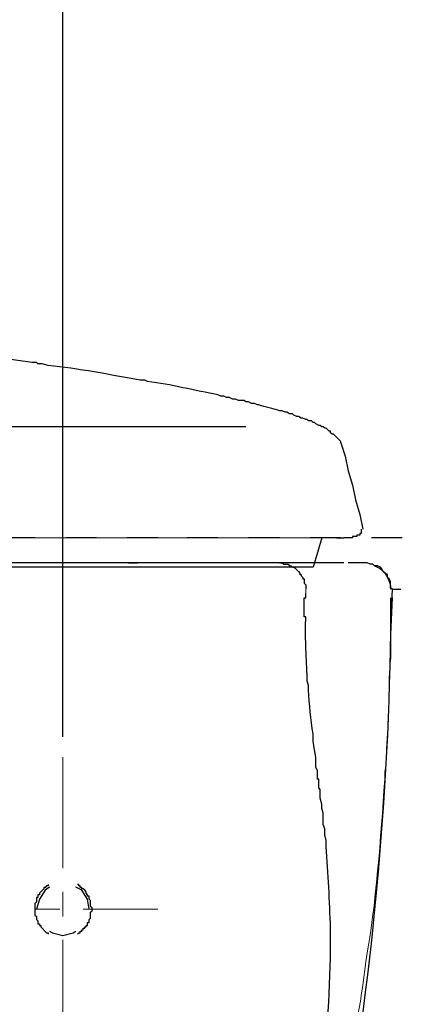
# Model space of a CAD drawing. Units: millimetres. Extents: x 0 to 250, y -250 to 0.
# Drawn here: x 191 to 198, y -183 to -164 of the extents above; entities that cross this region are included whole.
import ezdxf

# ---------------------------------------------------------------- set-up
doc = ezdxf.new("R2010")
doc.units = ezdxf.units.MM
doc.header["$MEASUREMENT"] = 0
doc.layers.add('Layer 1', color=7, linetype='Continuous')

# ---------------------------------------------------------------- blocks, each defined once
blk = doc.blocks.new('block 3')
at = {"layer": 'Layer 1', "color": 7, "lineweight": 25}
for points in [[(191.97, -177.724), (191.97, -89.687)], [(195.48, -171.771), (168.887, -171.771)], [(197.306, -172.08), (197.39, -172.332), (197.446, -172.613), (197.53, -172.894), (197.586, -173.175), (197.671, -173.456), (197.727, -173.736)], [(197.699, -173.736), (197.699, -173.821), (197.671, -173.821), (197.671, -173.849), (197.614, -173.849), (197.614, -173.877), (197.53, -173.877), (197.53, -173.905), (197.362, -173.905)], [(167.932, -173.877), (197.278, -173.905)], [(196.941, -173.905), (196.772, -174.467), (182.31, -174.467)], [(191.436, -173.905), (190.847, -173.905)], [(192.616, -173.905), (192.026, -173.905)], [(193.795, -173.905), (193.206, -173.905)], [(194.947, -173.905), (194.357, -173.905)], [(196.126, -173.905), (195.536, -173.905)], [(197.306, -173.905), (196.716, -173.905)], [(197.221, -173.905), (197.165, -173.905)], [(197.221, -173.905), (197.362, -173.905)], [(198.485, -173.905), (197.895, -173.905)], [(196.126, -174.382), (182.31, -174.382)], [(193.234, -174.382), (193.402, -174.382)], [(197.362, -174.382), (196.126, -174.382)], [(198.288, -174.888), (198.26, -175.562), (198.26, -176.236)], [(198.288, -174.888), (198.288, -174.888), (198.457, -174.888)], [(196.632, -175.056), (196.632, -174.972)], [(198.288, -175.056), (198.26, -175.758), (198.26, -176.236)], [(191.689, -180.56), (191.689, -180.588), (191.661, -180.588), (191.633, -180.617), (191.605, -180.617), (191.605, -180.645), (191.549, -180.701), (191.521, -180.729), (191.521, -180.757), (191.493, -180.757), (191.493, -180.813), (191.464, -180.813), (191.464, -180.897), (191.436, -180.925), (191.436, -181.038)], [(191.717, -180.616), (191.633, -180.673), (191.521, -180.841), (191.465, -181.038)], [(192.475, -181.038), (192.447, -180.841), (192.335, -180.673), (192.223, -180.616)], [(192.251, -181.515), (192.279, -181.487), (192.307, -181.487), (192.307, -181.459), (192.335, -181.459), (192.335, -181.431), (192.363, -181.431), (192.363, -181.403), (192.391, -181.403), (192.391, -181.375), (192.419, -181.375), (192.419, -181.347), (192.447, -181.347), (192.447, -181.291), (192.475, -181.291), (192.475, -181.234), (192.504, -181.206), (192.504, -181.094), (192.532, -181.066), (192.532, -181.038), (192.532, -181.01), (192.504, -180.982), (192.504, -180.869), (192.475, -180.841), (192.475, -180.785), (192.447, -180.785), (192.447, -180.757), (192.419, -180.729), (192.419, -180.701), (192.391, -180.673), (192.363, -180.645), (192.335, -180.645), (192.335, -180.617), (192.307, -180.617), (192.307, -180.588), (192.279, -180.588), (192.279, -180.56), (192.251, -180.56)], [(191.436, -181.038), (191.436, -181.15), (191.464, -181.178), (191.464, -181.234), (191.493, -181.262), (191.493, -181.319), (191.521, -181.319), (191.521, -181.347), (191.549, -181.347), (191.549, -181.375), (191.661, -181.487), (191.689, -181.487), (191.689, -181.515)], [(191.717, -181.459), (191.773, -181.487), (191.97, -181.543), (192.167, -181.487), (192.223, -181.459)]]:
    blk.add_lwpolyline(points, dxfattribs=at)
at = {"layer": 'Layer 1', "color": 7, "lineweight": 18}
blk.add_lwpolyline([(196.632, -174.972), (196.632, -174.888)], dxfattribs=at)
at = {"layer": 'Layer 1', "color": 7, "lineweight": 13}
for points in [[(191.97, -178.117), (191.97, -180.251)], [(191.97, -180.701), (191.97, -181.178)], [(191.436, -181.038), (191.914, -181.038)], [(192.363, -181.038), (193.795, -181.038)], [(191.97, -181.627), (191.97, -183.734)]]:
    blk.add_lwpolyline(points, dxfattribs=at)
at = {"layer": 'Layer 1', "color": 7, "lineweight": 25}
for points, knots in [([(197.306, -172.08), (197.306, -172.08), (197.306, -172.051), (197.306, -172.051), (197.306, -172.051), (197.165, -171.911), (197.165, -171.911), (197.165, -171.911), (197.137, -171.911), (197.137, -171.911), (197.137, -171.911), (197.109, -171.883), (197.109, -171.883), (197.109, -171.883), (197.109, -171.855), (197.109, -171.855), (197.109, -171.855), (197.081, -171.855), (197.081, -171.855), (197.081, -171.855), (197.025, -171.799), (197.025, -171.799), (197.025, -171.799), (196.997, -171.799), (196.997, -171.799), (196.997, -171.799), (196.969, -171.771), (196.969, -171.771), (196.969, -171.771), (196.941, -171.771), (196.941, -171.771), (196.941, -171.771), (196.912, -171.743), (196.912, -171.743), (196.912, -171.743), (196.884, -171.743), (196.884, -171.743), (196.884, -171.743), (196.828, -171.714), (196.828, -171.714), (196.828, -171.714), (196.8, -171.686), (196.8, -171.686), (196.8, -171.686), (196.772, -171.686), (196.772, -171.686), (196.772, -171.686), (196.744, -171.658), (196.744, -171.658), (196.744, -171.658), (196.688, -171.658), (196.688, -171.658), (196.688, -171.658), (196.66, -171.63), (196.66, -171.63), (196.66, -171.63), (196.632, -171.63), (196.632, -171.63), (196.632, -171.63), (196.575, -171.602), (196.575, -171.602), (196.575, -171.602), (196.547, -171.602), (196.547, -171.602), (196.547, -171.602), (196.491, -171.574), (196.491, -171.574), (196.491, -171.574), (196.463, -171.574), (196.463, -171.574), (196.463, -171.574), (196.407, -171.546), (196.407, -171.546), (196.407, -171.546), (196.379, -171.518), (196.379, -171.518), (196.379, -171.518), (196.323, -171.518), (196.323, -171.518), (196.323, -171.518), (196.267, -171.49), (196.267, -171.49), (196.267, -171.49), (196.238, -171.49), (196.238, -171.49), (196.238, -171.49), (196.182, -171.462), (196.182, -171.462), (196.182, -171.462), (196.126, -171.462), (196.126, -171.462), (196.001, -171.406), (195.858, -171.405), (195.733, -171.349), (195.733, -171.349), (195.705, -171.349), (195.705, -171.349), (195.705, -171.349), (195.649, -171.321), (195.649, -171.321), (195.649, -171.321), (195.593, -171.321), (195.593, -171.321), (195.593, -171.321), (195.536, -171.293), (195.536, -171.293), (195.536, -171.293), (195.48, -171.293), (195.48, -171.293), (195.48, -171.293), (195.452, -171.265), (195.452, -171.265), (195.452, -171.265), (195.34, -171.265), (195.34, -171.265), (195.34, -171.265), (195.284, -171.237), (195.284, -171.237), (195.284, -171.237), (195.228, -171.237), (195.228, -171.237), (195.228, -171.237), (195.171, -171.209), (195.171, -171.209), (195.171, -171.209), (195.115, -171.209), (195.115, -171.209), (195.115, -171.209), (195.059, -171.181), (195.059, -171.181), (195.059, -171.181), (195.003, -171.181), (195.003, -171.181), (195.003, -171.181), (194.947, -171.153), (194.947, -171.153), (194.515, -171.082), (194.041, -170.95), (193.599, -170.9), (193.599, -170.9), (193.543, -170.872), (193.543, -170.872), (193.543, -170.872), (193.458, -170.872), (193.458, -170.872), (192.89, -170.776), (192.259, -170.646), (191.689, -170.591), (191.689, -170.591), (191.577, -170.563), (191.577, -170.563), (191.577, -170.563), (191.493, -170.563), (191.493, -170.563), (191.493, -170.563), (191.465, -170.535), (191.465, -170.535), (191.465, -170.535), (191.38, -170.535), (191.38, -170.535), (188.508, -170.103), (185.569, -169.92), (182.619, -169.861), (182.619, -169.861), (182.31, -169.861), (182.31, -169.861)], [0, 0, 0, 0, 1, 1, 1, 2, 2, 2, 3, 3, 3, 4, 4, 4, 5, 5, 5, 6, 6, 6, 7, 7, 7, 8, 8, 8, 9, 9, 9, 10, 10, 10, 11, 11, 11, 12, 12, 12, 13, 13, 13, 14, 14, 14, 15, 15, 15, 16, 16, 16, 17, 17, 17, 18, 18, 18, 19, 19, 19, 20, 20, 20, 21, 21, 21, 22, 22, 22, 23, 23, 23, 24, 24, 24, 25, 25, 25, 26, 26, 26, 27, 27, 27, 28, 28, 28, 29, 29, 29, 30, 30, 30, 31, 31, 31, 32, 32, 32, 33, 33, 33, 34, 34, 34, 35, 35, 35, 36, 36, 36, 37, 37, 37, 38, 38, 38, 39, 39, 39, 40, 40, 40, 41, 41, 41, 42, 42, 42, 43, 43, 43, 44, 44, 44, 45, 45, 45, 46, 46, 46, 47, 47, 47, 48, 48, 48, 49, 49, 49, 50, 50, 50, 51, 51, 51, 52, 52, 52, 53, 53, 53, 54, 54, 54, 55, 55, 55, 55]), ([(196.126, -174.382), (196.126, -174.382), (196.182, -174.382), (196.182, -174.382), (196.182, -174.382), (196.21, -174.41), (196.21, -174.41), (196.21, -174.41), (196.295, -174.41), (196.295, -174.41), (196.295, -174.41), (196.323, -174.438), (196.323, -174.438), (196.323, -174.438), (196.351, -174.438), (196.351, -174.438), (196.417, -174.512), (196.361, -174.404), (196.491, -174.551), (196.491, -174.551), (196.519, -174.579), (196.519, -174.579), (196.519, -174.579), (196.519, -174.607), (196.519, -174.607), (196.519, -174.607), (196.547, -174.607), (196.547, -174.607), (196.547, -174.607), (196.547, -174.635), (196.547, -174.635), (196.547, -174.635), (196.575, -174.663), (196.575, -174.663), (196.575, -174.663), (196.575, -174.691), (196.575, -174.691), (196.575, -174.691), (196.604, -174.691), (196.604, -174.691), (196.604, -174.691), (196.604, -174.775), (196.604, -174.775), (196.604, -174.775), (196.632, -174.803), (196.632, -174.803), (196.632, -174.803), (196.632, -174.888), (196.632, -174.888)], [0, 0, 0, 0, 1, 1, 1, 2, 2, 2, 3, 3, 3, 4, 4, 4, 5, 5, 5, 6, 6, 6, 7, 7, 7, 8, 8, 8, 9, 9, 9, 10, 10, 10, 11, 11, 11, 12, 12, 12, 13, 13, 13, 14, 14, 14, 15, 15, 15, 16, 16, 16, 16]), ([(198.288, -174.888), (198.288, -174.888), (198.26, -174.86), (198.26, -174.86), (198.26, -174.86), (198.26, -174.747), (198.26, -174.747), (198.26, -174.747), (198.232, -174.691), (198.232, -174.691), (198.232, -174.691), (198.204, -174.663), (198.204, -174.663), (198.204, -174.663), (198.204, -174.607), (198.204, -174.607), (198.204, -174.607), (198.148, -174.579), (198.148, -174.579), (198.148, -174.579), (198.12, -174.551), (198.12, -174.551), (198.12, -174.551), (198.092, -174.495), (198.092, -174.495), (198.092, -174.495), (198.064, -174.466), (198.064, -174.466), (198.064, -174.466), (198.008, -174.438), (198.008, -174.438), (198.008, -174.438), (197.951, -174.438), (197.951, -174.438), (197.951, -174.438), (197.923, -174.41), (197.923, -174.41), (197.923, -174.41), (197.867, -174.41), (197.867, -174.41), (197.867, -174.41), (197.811, -174.382), (197.811, -174.382), (197.811, -174.382), (197.783, -174.382), (197.783, -174.382), (197.783, -174.382), (197.755, -174.382), (197.755, -174.382), (197.661, -174.382), (197.568, -174.382), (197.474, -174.382), (197.474, -174.382), (197.446, -174.382), (197.446, -174.382)], [0, 0, 0, 0, 1, 1, 1, 2, 2, 2, 3, 3, 3, 4, 4, 4, 5, 5, 5, 6, 6, 6, 7, 7, 7, 8, 8, 8, 9, 9, 9, 10, 10, 10, 11, 11, 11, 12, 12, 12, 13, 13, 13, 14, 14, 14, 15, 15, 15, 16, 16, 16, 17, 17, 17, 18, 18, 18, 18]), ([(197.951, -174.438), (197.951, -174.438), (198.008, -174.466), (198.008, -174.466), (198.158, -174.529), (198.225, -174.683), (198.26, -174.832), (198.26, -174.832), (198.26, -174.888), (198.26, -174.888)], [0, 0, 0, 0, 1, 1, 1, 2, 2, 2, 3, 3, 3, 3]), ([(198.26, -175.056), (198.26, -175.056), (198.26, -175.393), (198.26, -175.393), (198.206, -182.358), (196.926, -189.577), (194.554, -196.118), (194.554, -196.118), (194.273, -196.82), (194.273, -196.82)], [0, 0, 0, 0, 1, 1, 1, 2, 2, 2, 3, 3, 3, 3]), ([(196.856, -184.857), (196.856, -184.857), (196.856, -184.773), (196.856, -184.773), (196.856, -184.773), (196.884, -184.745), (196.884, -184.745), (196.884, -184.745), (196.884, -184.604), (196.884, -184.604), (196.884, -184.604), (196.912, -184.604), (196.912, -184.604), (196.912, -184.604), (196.912, -184.576), (196.912, -184.576), (196.912, -184.529), (196.912, -184.482), (196.912, -184.436), (196.912, -184.436), (196.912, -184.408), (196.912, -184.408), (196.912, -184.408), (196.941, -184.408), (196.941, -184.408), (196.941, -184.408), (196.941, -184.351), (196.941, -184.351), (197.046, -183.453), (197.108, -182.541), (197.109, -181.627), (197.109, -181.627), (197.109, -181.403), (197.109, -181.403), (197.089, -180.877), (197.065, -180.354), (197.025, -179.83), (197.025, -179.83), (197.025, -179.718), (197.025, -179.718), (197.025, -179.718), (196.997, -179.606), (196.997, -179.606), (196.997, -179.606), (196.997, -179.493), (196.997, -179.493), (196.997, -179.493), (196.969, -179.409), (196.969, -179.409), (196.969, -179.409), (196.969, -179.184), (196.969, -179.184), (196.969, -179.184), (196.941, -179.1), (196.941, -179.1), (196.941, -179.1), (196.941, -179.016), (196.941, -179.016), (196.941, -179.016), (196.912, -178.903), (196.912, -178.903), (196.912, -178.903), (196.912, -178.735), (196.912, -178.735), (196.912, -178.735), (196.884, -178.707), (196.884, -178.707), (196.884, -178.707), (196.884, -178.538), (196.884, -178.538), (196.884, -178.538), (196.856, -178.538), (196.856, -178.538), (196.856, -178.538), (196.856, -178.37), (196.856, -178.37), (196.856, -178.37), (196.828, -178.314), (196.828, -178.314), (196.828, -178.314), (196.828, -178.117), (196.828, -178.117), (196.828, -178.117), (196.8, -177.977), (196.8, -177.977), (196.8, -177.977), (196.772, -177.808), (196.772, -177.808), (196.772, -177.808), (196.772, -177.668), (196.772, -177.668), (196.726, -177.388), (196.703, -177.107), (196.688, -176.825), (196.688, -176.825), (196.688, -176.741), (196.688, -176.741), (196.688, -176.741), (196.66, -176.657), (196.66, -176.657), (196.66, -176.657), (196.66, -176.601), (196.66, -176.601), (196.649, -176.211), (196.619, -175.876), (196.632, -175.477), (196.632, -175.477), (196.632, -175.421), (196.632, -175.421), (196.632, -175.421), (196.604, -175.421), (196.604, -175.421), (196.604, -175.421), (196.604, -175.393), (196.604, -175.393), (196.604, -175.29), (196.604, -175.187), (196.604, -175.084), (196.604, -175.084), (196.604, -175.056), (196.604, -175.056), (196.604, -175.056), (196.632, -175.056), (196.632, -175.056)], [0, 0, 0, 0, 1, 1, 1, 2, 2, 2, 3, 3, 3, 4, 4, 4, 5, 5, 5, 6, 6, 6, 7, 7, 7, 8, 8, 8, 9, 9, 9, 10, 10, 10, 11, 11, 11, 12, 12, 12, 13, 13, 13, 14, 14, 14, 15, 15, 15, 16, 16, 16, 17, 17, 17, 18, 18, 18, 19, 19, 19, 20, 20, 20, 21, 21, 21, 22, 22, 22, 23, 23, 23, 24, 24, 24, 25, 25, 25, 26, 26, 26, 27, 27, 27, 28, 28, 28, 29, 29, 29, 30, 30, 30, 31, 31, 31, 32, 32, 32, 33, 33, 33, 34, 34, 34, 35, 35, 35, 36, 36, 36, 37, 37, 37, 38, 38, 38, 39, 39, 39, 40, 40, 40, 41, 41, 41, 41])]:
    blk.add_open_spline(points, degree=3, knots=knots, dxfattribs=at)
at = {"layer": 'Layer 1', "color": 7, "lineweight": 18}
for points, knots in [([(198.26, -176.236), (198.26, -176.236), (198.232, -176.601), (198.232, -176.601), (198.238, -177.117), (198.199, -177.633), (198.176, -178.145), (198.176, -178.145), (198.176, -178.258), (198.176, -178.258)], [0, 0, 0, 0, 1, 1, 1, 2, 2, 2, 3, 3, 3, 3]), ([(198.176, -178.258), (198.176, -178.258), (198.148, -178.398), (198.148, -178.398), (198.148, -178.398), (198.148, -178.538), (198.148, -178.538), (198.068, -179.686), (197.988, -180.917), (197.783, -182.049), (197.783, -182.049), (197.727, -182.498), (197.727, -182.498), (197.727, -182.498), (197.699, -182.695), (197.699, -182.695), (197.639, -183.072), (197.557, -183.405), (197.502, -183.79), (197.502, -183.79), (197.474, -183.874), (197.474, -183.874), (197.474, -183.874), (197.474, -183.93), (197.474, -183.93), (197.474, -183.93), (197.446, -184.014), (197.446, -184.014), (197.446, -184.014), (197.446, -184.099), (197.446, -184.099), (197.446, -184.099), (197.39, -184.239), (197.39, -184.239), (197.39, -184.239), (197.362, -184.379), (197.362, -184.379), (197.362, -184.379), (197.334, -184.492), (197.334, -184.492), (197.334, -184.492), (197.306, -184.632), (197.306, -184.632), (197.306, -184.632), (197.306, -184.688), (197.306, -184.688), (197.306, -184.688), (197.278, -184.745), (197.278, -184.745), (197.278, -184.745), (197.278, -184.801), (197.278, -184.801), (197.278, -184.801), (197.249, -184.829), (197.249, -184.829)], [0, 0, 0, 0, 1, 1, 1, 2, 2, 2, 3, 3, 3, 4, 4, 4, 5, 5, 5, 6, 6, 6, 7, 7, 7, 8, 8, 8, 9, 9, 9, 10, 10, 10, 11, 11, 11, 12, 12, 12, 13, 13, 13, 14, 14, 14, 15, 15, 15, 16, 16, 16, 17, 17, 17, 18, 18, 18, 18])]:
    blk.add_open_spline(points, degree=3, knots=knots, dxfattribs=at)

msp = doc.modelspace()

# ---------------------------------------------------------------- block references
at = {"layer": 'Layer 1'}
msp.add_blockref('block 3', (0, 0), dxfattribs=at)

doc.saveas('drawing.dxf')
